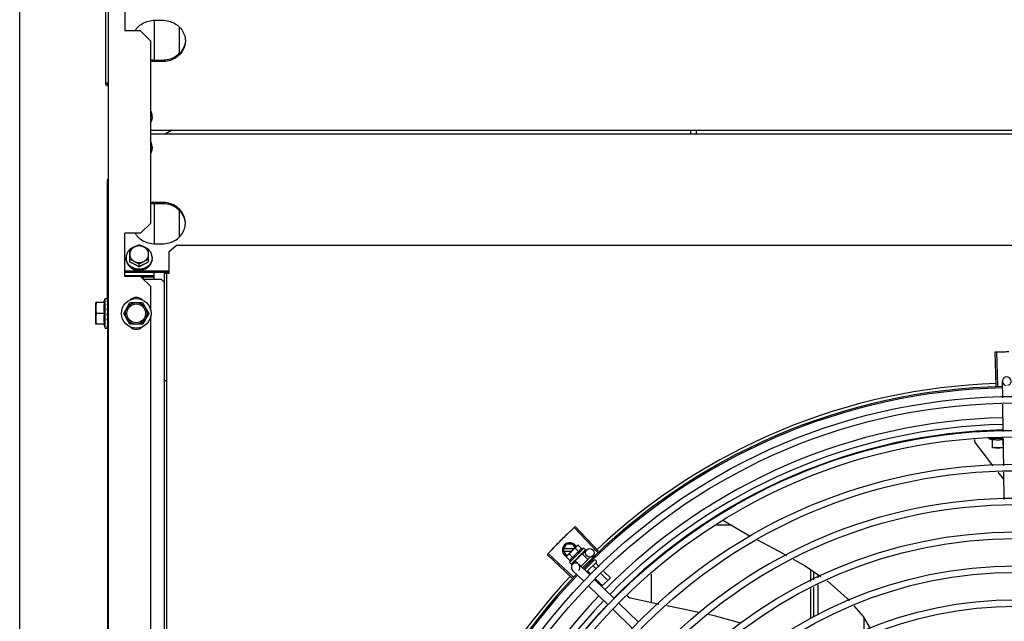
# Model space of a CAD drawing. Units: millimetres. Extents: x 292 to 1309, y -462 to 91.
# Drawn here: x 768 to 769, y -352 to -351 of the extents above; entities that cross this region are included whole.
import ezdxf

# ---------------------------------------------------------------- set-up
doc = ezdxf.new("R2010")
doc.units = ezdxf.units.MM
doc.layers.add('BASE ELETRICA', color=253, linetype='Continuous')

msp = doc.modelspace()

# ---------------------------------------------------------------- linework, layer by layer
at = {"layer": 'BASE ELETRICA'}
for p, q in [((767.97383, -354.86907), (767.97351, -349.88056)), ((768.03463, -350.69119), (768.0347, -351.69119)), ((768.03316, -351.15775), (768.03316, -351.07594)), ((768.04616, -351.09119), (768.04616, -351.12119)), ((768.06666, -351.11384), (768.06666, -351.14159)), ((768.06716, -351.11384), (768.07216, -351.11384)), ((768.08416, -351.13672), (768.08416, -351.11871)), ((768.05716, -351.12119), (768.04616, -351.12119)), ((768.06416, -351.12819), (768.05716, -351.12119)), ((768.06417, -351.25419), (768.06416, -351.12819)), ((768.07216, -351.14159), (768.06716, -351.14159)), ((768.07216, -351.14248), (768.06716, -351.14248)), ((768.03466, -351.1573), (768.03316, -351.1573)), ((768.03416, -351.15775), (768.03416, -351.1573)), ((768.06517, -351.18078), (768.06517, -351.18005)), ((768.06417, -351.18987), (770.24017, -351.18973)), ((768.06417, -351.19251), (770.24017, -351.19237)), ((768.07889, -351.18987), (768.07432, -351.19251)), ((768.43792, -351.19248), (768.43792, -351.18984)), ((768.44192, -351.19248), (768.44192, -351.18984)), ((768.06517, -351.20168), (768.06517, -351.20242)), ((768.03417, -351.30644), (768.03417, -351.22464)), ((768.03467, -351.22509), (768.03417, -351.22509)), ((768.06667, -351.24079), (768.06667, -351.26853)), ((768.07217, -351.23989), (768.06717, -351.23989)), ((768.07217, -351.24078), (768.06717, -351.24079)), ((768.08417, -351.26366), (768.08417, -351.24565)), ((768.06417, -351.25419), (768.05717, -351.26119)), ((768.05717, -351.26119), (768.04617, -351.26119)), ((768.04617, -351.29119), (768.04617, -351.26119)), ((768.06717, -351.26853), (768.07217, -351.26853)), ((768.04967, -351.28121), (768.04967, -351.27256)), ((768.06267, -351.28121), (768.06267, -351.27256)), ((768.07677, -351.27418), (768.08177, -351.2697)), ((768.07677, -351.27418), (768.07677, -351.28919)), ((770.22267, -351.26957), (768.08177, -351.2697)), ((768.04717, -351.27811), (768.04717, -351.27884)), ((768.05617, -351.28457), (768.05617, -351.28263)), ((768.06517, -351.27811), (768.06517, -351.27884)), ((768.04617, -351.28733), (768.07677, -351.28732)), ((768.04617, -351.28822), (768.07677, -351.28822)), ((768.06667, -351.29333), (768.06667, -351.28822)), ((768.07379, -352.28719), (768.07372, -351.28919)), ((768.07677, -351.28919), (768.07372, -351.28919)), ((768.07534, -352.28719), (768.07527, -351.28919)), ((768.04617, -351.29054), (768.06667, -351.29054)), ((768.05717, -351.29119), (768.04617, -351.29119)), ((768.06417, -351.29819), (768.05717, -351.29119)), ((768.05742, -351.29144), (768.06667, -351.29144)), ((768.07167, -351.29333), (768.05932, -351.29333)), ((768.07167, -351.29333), (768.07372, -351.29538)), ((768.06417, -351.31455), (768.06417, -351.29819)), ((768.03209, -351.30919), (768.02617, -351.30919)), ((768.02618, -351.32419), (768.02617, -351.30919)), ((768.03173, -351.30919), (768.03267, -351.30644)), ((768.03267, -351.30644), (768.03458, -351.30644)), ((768.03268, -351.32694), (768.03267, -351.30644)), ((768.03461, -351.3071), (768.03461, -351.30644)), ((768.03461, -351.30711), (768.03461, -351.307)), ((768.03461, -351.30893), (768.03461, -351.30872)), ((768.04551, -351.31669), (768.04984, -351.30919)), ((768.04984, -351.30919), (768.0585, -351.30919)), ((768.0585, -351.30919), (768.06283, -351.31669)), ((768.03209, -351.31669), (768.0265, -351.31669)), ((768.03431, -351.31669), (768.03435, -351.31645)), ((768.03458, -351.31576), (768.03455, -351.31588)), ((768.03461, -351.31168), (768.03461, -351.31141)), ((768.03461, -351.31169), (768.03467, -351.31169)), ((768.03461, -351.3124), (768.03461, -351.31181)), ((768.04984, -351.32419), (768.04551, -351.31669)), ((768.06283, -351.31669), (768.05851, -351.32419)), ((768.03461, -351.32169), (768.03467, -351.32169)), ((768.03462, -351.32442), (768.03461, -351.32339)), ((768.0642, -351.66455), (768.06417, -351.31883)), ((768.03209, -351.32419), (768.02618, -351.32419)), ((768.03173, -351.32419), (768.03268, -351.32694)), ((768.03268, -351.32694), (768.03444, -351.32694)), ((768.03418, -351.32693), (768.03423, -352.24944)), ((768.03462, -351.32694), (768.03461, -351.32641)), ((768.05851, -351.32419), (768.04984, -351.32419)), ((768.64929, -351.36692), (768.64853, -351.34338)), ((768.65039, -351.36688), (768.64969, -351.34334)), ((768.07528, -351.3633), (768.07373, -351.3633)), ((768.65371, -351.37512), (768.65354, -351.36364)), ((768.65407, -351.39852), (768.65378, -351.37961)), ((768.65408, -351.4032), (768.64383, -351.40321)), ((768.64658, -351.40971), (768.64658, -351.40379)), ((768.65408, -351.40379), (768.65408, -351.40938)), ((768.65442, -351.42212), (768.65413, -351.40301)), ((768.65424, -351.4097), (768.64658, -351.40971)), ((768.65456, -351.43147), (768.65066, -351.42667)), ((768.65478, -351.44551), (768.65449, -351.42661)), ((768.46046, -351.45994), (768.47904, -351.47079)), ((768.37332, -351.48199), (768.35713, -351.46489)), ((768.37412, -351.48124), (768.35798, -351.46409)), ((768.46607, -351.46322), (768.45597, -351.46322)), ((768.34953, -351.48048), (768.35184, -351.47648)), ((768.35712, -351.47958), (768.35005, -351.47958)), ((768.35622, -351.47648), (768.35184, -351.47648)), ((768.35212, -351.48457), (768.35872, -351.47797)), ((768.36379, -351.47927), (768.35389, -351.48917)), ((768.35769, -351.47901), (768.35622, -351.47648)), ((768.3604, -351.4817), (768.35786, -351.47915)), ((768.35884, -351.47785), (768.3592, -351.4775)), ((768.3599, -351.47711), (768.3592, -351.4775)), ((768.36245, -351.47966), (768.3599, -351.47711)), ((768.36286, -351.48338), (768.36581, -351.48034)), ((768.36379, -351.47927), (768.36496, -351.48044)), ((768.35563, -351.49975), (768.33846, -351.48364)), ((768.35638, -351.49895), (768.33925, -351.48279)), ((768.34953, -351.48048), (768.35184, -351.48448)), ((768.35005, -351.48138), (768.35532, -351.48138)), ((768.35173, -351.48527), (768.35212, -351.48457)), ((768.35428, -351.48782), (768.35173, -351.48527)), ((768.35184, -351.48448), (768.35221, -351.48448)), ((768.35632, -351.48578), (768.35377, -351.48323)), ((768.36268, -351.48321), (768.35782, -351.48806)), ((768.36021, -351.48497), (768.36023, -351.48524)), ((768.3617, -351.48399), (768.36177, -351.48394)), ((768.36835, -351.48532), (768.36184, -351.49182)), ((768.36188, -351.48375), (768.36226, -351.4834)), ((768.36238, -351.48351), (768.36226, -351.4834)), ((768.36268, -351.48321), (768.36657, -351.4871)), ((768.36322, -351.48248), (768.36328, -351.48243)), ((768.3633, -351.48241), (768.36341, -351.4823)), ((768.36346, -351.48224), (768.36341, -351.4823)), ((768.36436, -351.48133), (768.36441, -351.4813)), ((768.36442, -351.48129), (768.36449, -351.48122)), ((768.36443, -351.48127), (768.36501, -351.4807)), ((768.365, -351.48069), (768.36503, -351.48069)), ((768.36503, -351.48069), (768.36505, -351.48066)), ((768.36506, -351.48064), (768.36505, -351.48066)), ((768.3695, -351.48515), (768.37007, -351.48572)), ((768.35389, -351.48917), (768.35506, -351.49034)), ((768.35525, -351.49043), (768.35527, -351.49043)), ((768.35527, -351.49043), (768.35579, -351.4899)), ((768.3553, -351.4904), (768.35579, -351.4899)), ((768.35606, -351.49039), (768.35815, -351.48824)), ((768.35685, -351.48883), (768.35692, -351.48878)), ((768.35692, -351.48878), (768.35743, -351.48826)), ((768.35705, -351.48866), (768.35755, -351.48814)), ((768.35743, -351.48826), (768.35792, -351.48774)), ((768.35755, -351.48814), (768.35802, -351.48764)), ((768.35782, -351.48806), (768.35963, -351.48987)), ((768.35792, -351.48774), (768.35818, -351.48746)), ((768.35813, -351.48775), (768.35801, -351.48764)), ((768.35831, -351.48738), (768.3584, -351.48731)), ((768.36795, -351.49774), (768.3603, -351.49033)), ((768.37113, -351.48749), (768.36436, -351.49426)), ((768.36467, -351.49318), (768.36505, -351.49356)), ((768.37254, -351.48891), (768.36579, -351.49565)), ((768.36838, -351.48956), (768.36872, -351.4899)), ((768.36988, -351.4874), (768.37055, -351.48807)), ((768.37027, -351.49146), (768.37262, -351.49381)), ((768.37184, -351.48749), (768.37254, -351.4882)), ((768.3721, -351.48963), (768.37455, -351.49208)), ((768.52068, -351.49401), (768.52068, -351.5022)), ((768.36377, -351.50205), (768.35613, -351.49463)), ((768.36661, -351.49512), (768.36877, -351.49728)), ((768.38478, -351.51407), (768.37118, -351.50088)), ((768.37194, -351.50046), (768.37671, -351.50523)), ((768.3758, -351.49699), (768.38038, -351.50157)), ((768.38221, -351.49974), (768.3762, -351.50575)), ((768.37773, -351.49526), (768.38221, -351.49974)), ((768.41069, -351.51703), (768.41068, -351.4971)), ((768.52293, -351.50113), (768.52293, -351.49554)), ((768.52593, -351.4997), (768.52593, -351.49758)), ((768.3806, -351.51838), (768.367, -351.50518)), ((768.52068, -351.50717), (768.52069, -351.52781)), ((768.52294, -351.52679), (768.52293, -351.5061)), ((768.52594, -351.52542), (768.52593, -351.50467)), ((768.40161, -351.5304), (768.38801, -351.5172)), ((768.39743, -351.53471), (768.38383, -351.52151)), ((768.55793, -351.53657), (768.55793, -351.52778))]:
    msp.add_line(p, q, dxfattribs=at)
for points in [[(768.03459, -351.31158), (768.0346, -351.31098), (768.03461, -351.30999), (768.03461, -351.30902)], [(768.0346, -351.3089), (768.03461, -351.30839), (768.03461, -351.30716)], [(768.03458, -351.31358), (768.0346, -351.31304), (768.03461, -351.3124)], [(768.03458, -351.31576), (768.0346, -351.31556), (768.03461, -351.31533), (768.03461, -351.31519)], [(768.03461, -351.31863), (768.03461, -351.31839), (768.0346, -351.31814), (768.03458, -351.31793)], [(768.03462, -351.32197), (768.03461, -351.32128), (768.0346, -351.32062), (768.03458, -351.32006)], [(768.03461, -351.32339), (768.0346, -351.3224), (768.03459, -351.32211)], [(768.03462, -351.32465), (768.03461, -351.32361), (768.0346, -351.32261), (768.03459, -351.32212)], [(768.03462, -351.32638), (768.03461, -351.32511), (768.0346, -351.32472)], [(768.03462, -351.32626), (768.03461, -351.32499), (768.03461, -351.32472)], [(768.63487, -351.40641), (768.63478, -351.40627), (768.63463, -351.40601), (768.63451, -351.40574), (768.63442, -351.40546), (768.63435, -351.40518), (768.63432, -351.4049), (768.63431, -351.40462), (768.63432, -351.40434), (768.63436, -351.40408), (768.63438, -351.40399)], [(768.64706, -351.42223), (768.64541, -351.4202), (768.63487, -351.40641)], [(768.48353, -351.4732), (768.49888, -351.48134), (768.50401, -351.48422)], [(768.3584, -351.48731), (768.35868, -351.48701), (768.35894, -351.48672), (768.35916, -351.48646)], [(768.36098, -351.48464), (768.36122, -351.48444), (768.36149, -351.4842), (768.36171, -351.484)], [(768.36226, -351.4834), (768.36276, -351.48293), (768.36322, -351.48249)], [(768.36334, -351.48233), (768.36371, -351.48198), (768.36437, -351.48134)], [(768.50881, -351.48691), (768.51692, -351.49145), (768.52777, -351.49883)], [(768.35583, -351.48987), (768.35652, -351.48916), (768.35682, -351.48885)], [(768.35592, -351.48978), (768.3566, -351.48909), (768.35683, -351.48885)], [(768.53208, -351.50175), (768.53287, -351.50229), (768.54614, -351.51405), (768.54753, -351.51561)], [(768.39606, -351.51376), (768.39591, -351.51372), (768.39562, -351.51362), (768.39536, -351.51349), (768.39511, -351.51333), (768.39488, -351.51316), (768.39467, -351.51297), (768.39448, -351.51276), (768.39432, -351.51254), (768.39418, -351.51231), (768.39406, -351.51207), (768.39405, -351.51205)], [(768.41572, -351.51808), (768.413, -351.51755), (768.39606, -351.51376)], [(768.44435, -351.52387), (768.43377, -351.52157), (768.42126, -351.51915)], [(768.55064, -351.51913), (768.55723, -351.52658), (768.56199, -351.53473)], [(768.47249, -351.5313), (768.47164, -351.53098), (768.45342, -351.52585), (768.44976, -351.52505)]]:
    msp.add_lwpolyline(points, dxfattribs=at)
for centre, radius in [((768.05417, -351.31669), 0.01025), ((768.05417, -351.31669), 0.0075), ((768.05417, -351.31669), 0.0065), ((768.66295, -351.78815), 0.41395), ((768.66295, -351.78815), 0.40945), ((768.66295, -351.78815), 0.3905), ((768.66295, -351.78815), 0.386), ((768.66295, -351.78815), 0.36705), ((768.66295, -351.78815), 0.36255), ((768.66295, -351.78815), 0.3436), ((768.66295, -351.78815), 0.3391), ((768.66295, -351.78815), 0.32015), ((768.66295, -351.78815), 0.31565), ((768.36796, -351.48243), 0.003), ((768.66295, -351.78815), 0.2967), ((768.66295, -351.78815), 0.2922), ((768.66295, -351.78815), 0.27325), ((768.66295, -351.78815), 0.26875)]:
    msp.add_circle(centre, radius, dxfattribs=at)
for centre, radius, start, end in [((768.05417, -351.31169), 0.006, 47.24059, 132.76674), ((768.05417, -351.32169), 0.006, 227.24059, 312.76674), ((768.65654, -351.3636), 0.003, 285.86544, 255.86544), ((768.66295, -351.78815), 0.42095, 91.27448, 135.45399), ((768.66295, -351.78815), 0.42, 91.27538, 135.46738), ((768.66295, -351.78815), 0.42306, 91.86465, 133.25448), ((768.66295, -351.78815), 0.39931, 91.29648, 135.43514), ((768.66295, -351.78815), 0.39469, 91.30375, 135.428), ((768.66295, -351.78815), 0.39085, 91.30803, 135.42371), ((768.65408, -351.37794), 0.02727, 247.92179, 254.03738), ((768.35403, -351.48048), 0.005, 26.92244, 244.556), ((768.36934, -351.49474), 0.01936, 126.39311, 143.53932), ((768.36679, -351.49218), 0.01325, 103.07542, 109.13408), ((768.36679, -351.49218), 0.01227, 121.35917, 148.57326), ((768.36679, -351.49218), 0.01325, 160.79836, 166.85701), ((768.35821, -351.49248), 0.003, 315.86544, 225.86544), ((768.37148, -351.48784), 0.0005, 44.96622, 134.96622), ((768.37219, -351.48855), 0.0005, 314.96622, 44.96622), ((768.66295, -351.78815), 0.42306, 136.82738, 178.2031), ((768.66295, -351.78815), 0.42095, 136.26012, 180.47052), ((768.66295, -351.78815), 0.42, 136.26466, 180.46504), ((768.66295, -351.78815), 0.39931, 136.29668, 180.43541), ((768.66295, -351.78815), 0.39469, 136.29983, 180.4311), ((768.66295, -351.78815), 0.39085, 136.30412, 180.42682)]:
    msp.add_arc(centre, radius, start, end, dxfattribs=at)
for points, start_tangent, end_tangent in [([(768.05323, -351.12112), (768.05458, -351.11932)], (0.534102, 0.84542), (0.659219, 0.751951)), ([(768.05458, -351.11932), (768.05507, -351.11878), (768.05851, -351.11612), (768.06265, -351.11442), (768.06716, -351.11384)], (0.659219, 0.751951), (1, 0.000064)), ([(768.07216, -351.11384), (768.07667, -351.11442), (768.08044, -351.11591)], (1, 0.000064), (0.87937, -0.47614)), ([(768.08044, -351.11591), (768.08081, -351.11611), (768.08425, -351.11878), (768.08672, -351.12221), (768.088, -351.12612)], (0.87937, -0.47614), (0.158615, -0.987341)), ([(768.088, -351.12612), (768.08815, -351.12771)], (0.158615, -0.987341), (0.034705, -0.999398)), ([(768.088, -351.1293), (768.08672, -351.13322), (768.08426, -351.13664), (768.08081, -351.13931), (768.07667, -351.14101), (768.07216, -351.14159)], (-0.158488, -0.987361), (-1, -0.000064)), ([(768.088, -351.1302), (768.08672, -351.13411), (768.08426, -351.13754), (768.08081, -351.14021), (768.07667, -351.1419), (768.07216, -351.14248)], (-0.158488, -0.987361), (-1, -0.000064)), ([(768.08816, -351.12816), (768.088, -351.1302)], (0.000064, -1), (-0.158488, -0.987361)), ([(768.08815, -351.12771), (768.08816, -351.12816)], (0.034705, -0.999398), (0.000064, -1)), ([(768.06716, -351.14159), (768.06414, -351.14133)], (-1, -0.000064), (-0.985535, 0.169475)), ([(768.06716, -351.14248), (768.06414, -351.14222)], (-1, -0.000064), (-0.985535, 0.169475)), ([(768.03318, -351.15797), (768.03316, -351.15775)], (-0.136604, 0.990626), (-0.000064, 1)), ([(768.0344, -351.1594), (768.03375, -351.15902), (768.03332, -351.15843), (768.03318, -351.15797)], (-0.937749, 0.347313), (-0.136604, 0.990626)), ([(768.03466, -351.15852), (768.03446, -351.15838), (768.03424, -351.15809), (768.03416, -351.15775)], (-0.884603, 0.466345), (-0.000064, 1)), ([(768.03466, -351.15948), (768.0344, -351.1594)], (-0.973638, 0.228099), (-0.937749, 0.347313)), ([(768.06498, -351.17849), (768.06476, -351.17767), (768.06445, -351.17687), (768.06417, -351.17632)], (-0.212184, 0.97723), (-0.474456, 0.880279)), ([(768.06513, -351.18005), (768.06506, -351.17952), (768.06473, -351.17829), (768.06418, -351.17712), (768.06417, -351.1771)], (-0.101338, 0.994852), (-0.498572, 0.866848)), ([(768.06498, -351.17849), (768.06501, -351.17854), (768.06503, -351.17858)], (0.508794, -0.860888), (0.450333, -0.89286)), ([(768.06506, -351.17874), (768.06504, -351.17866), (768.06503, -351.17858)], (-0.170945, 0.985281), (-0.193374, 0.981125)), ([(768.06517, -351.18005), (768.06515, -351.17961), (768.06512, -351.17918), (768.06506, -351.17874)], (-0.000064, 1), (-0.161881, 0.98681)), ([(768.06517, -351.18078), (768.06513, -351.18005)], (-0.000064, 1), (-0.101338, 0.994852)), ([(768.06517, -351.18078), (768.06506, -351.18204), (768.06473, -351.18327), (768.06419, -351.18444), (768.06417, -351.18447)], (0.000064, -1), (-0.498461, -0.866912)), ([(768.06517, -351.20168), (768.06506, -351.20042), (768.06473, -351.19919), (768.06419, -351.19802), (768.06417, -351.198)], (-0.000064, 1), (-0.498572, 0.866848)), ([(768.06513, -351.20241), (768.06506, -351.20294), (768.06473, -351.20417), (768.06419, -351.20534), (768.06417, -351.20537)], (-0.101211, -0.994865), (-0.498461, -0.866912)), ([(768.06417, -351.20604), (768.06447, -351.2055), (768.06478, -351.20479), (768.065, -351.20405)], (0.521357, 0.853339), (0.228159, 0.973624)), ([(768.06503, -351.20388), (768.06501, -351.20396), (768.065, -351.20405)], (-0.193249, -0.98115), (-0.215539, -0.976495)), ([(768.06507, -351.20353), (768.06505, -351.20371), (768.06503, -351.20388)], (-0.102276, -0.994756), (-0.12146, -0.992596)), ([(768.06507, -351.20353), (768.06512, -351.20316), (768.06516, -351.20279), (768.06517, -351.20242)], (0.172194, 0.985063), (-0.000064, 1)), ([(768.06517, -351.20168), (768.06513, -351.20241)], (0.000064, -1), (-0.101211, -0.994865)), ([(768.03418, -351.22442), (768.03417, -351.22464)], (-0.136477, -0.990643), (0.000064, -1)), ([(768.03465, -351.22347), (768.03432, -351.22396), (768.03418, -351.22442)], (-0.692502, -0.721416), (-0.136477, -0.990643)), ([(768.06717, -351.23989), (768.06415, -351.24015)], (-1, -0.000064), (-0.985513, -0.169601)), ([(768.06717, -351.24079), (768.06415, -351.24104)], (-1, -0.000064), (-0.985513, -0.169601)), ([(768.08801, -351.25217), (768.08672, -351.24826), (768.08426, -351.24483), (768.08082, -351.24216), (768.07668, -351.24047), (768.07217, -351.23989)], (-0.158615, 0.987341), (-1, -0.000064)), ([(768.08801, -351.25306), (768.08672, -351.24915), (768.08426, -351.24573), (768.08082, -351.24306), (768.07668, -351.24136), (768.07217, -351.24078)], (-0.158615, 0.987341), (-1, -0.000064)), ([(768.08817, -351.25421), (768.08801, -351.25217)], (-0.000064, 1), (-0.158615, 0.987341)), ([(768.08801, -351.25625), (768.08816, -351.25466)], (0.158488, 0.987361), (0.034577, 0.999402)), ([(768.08816, -351.25466), (768.08817, -351.25421)], (0.034577, 0.999402), (-0.000064, 1)), ([(768.05324, -351.26126), (768.05459, -351.26305)], (0.53421, -0.845352), (0.659315, -0.751867)), ([(768.08045, -351.26646), (768.08082, -351.26626), (768.08426, -351.26359), (768.08673, -351.26016), (768.08801, -351.25625)], (0.879309, 0.476252), (0.158488, 0.987361)), ([(768.05361, -351.2704), (768.05421, -351.2701), (768.05486, -351.26979), (768.05551, -351.26949), (768.05617, -351.2692)], (0.894238, 0.447592), (0.915621, 0.402043)), ([(768.05459, -351.26305), (768.05508, -351.26359), (768.05852, -351.26626), (768.06266, -351.26795), (768.06717, -351.26853)], (0.659315, -0.751867), (1, 0.000064)), ([(768.05617, -351.2692), (768.05683, -351.26949), (768.05748, -351.26979), (768.05813, -351.2701), (768.05873, -351.2704)], (0.915672, -0.401926), (0.894295, -0.447477)), ([(768.07217, -351.26853), (768.07668, -351.26795), (768.08045, -351.26646)], (1, 0.000064), (0.879309, 0.476252)), ([(768.04966, -351.27255), (768.04889, -351.27338), (768.04815, -351.27445), (768.04761, -351.27562), (768.04728, -351.27685), (768.04717, -351.27811)], (-0.729605, -0.683869), (0.000064, -1)), ([(768.05287, -351.27062), (768.05209, -351.27093), (768.05088, -351.27159), (768.04981, -351.27241), (768.04966, -351.27255)], (-0.943043, -0.33267), (-0.729605, -0.683869)), ([(768.05292, -351.27075), (768.05221, -351.27117), (768.05158, -351.27168), (768.05102, -351.27225), (768.05054, -351.27288), (768.05017, -351.27356), (768.04989, -351.27428), (768.04973, -351.27503), (768.04967, -351.27579)], (-0.888388, -0.459094), (0.000064, -1)), ([(768.04967, -351.27256), (768.05033, -351.27217), (768.05098, -351.2718), (768.05163, -351.27144), (768.05228, -351.27109), (768.05292, -351.27075)], (0.85959, 0.510984), (0.888388, 0.459094)), ([(768.04967, -351.27579), (768.04973, -351.27655), (768.04989, -351.2773), (768.05017, -351.27802), (768.05054, -351.2787), (768.05102, -351.27933), (768.05158, -351.2799), (768.05222, -351.2804), (768.05292, -351.28083)], (0.000064, -1), (0.888447, -0.45898)), ([(768.05361, -351.27039), (768.05339, -351.27045), (768.05287, -351.27062)], (-0.966321, -0.257341), (-0.943043, -0.33267)), ([(768.05942, -351.27075), (768.05866, -351.27041), (768.05785, -351.27017), (768.05702, -351.27002), (768.05617, -351.26997), (768.05532, -351.27002), (768.05449, -351.27017), (768.05368, -351.27042), (768.05292, -351.27075)], (-0.888447, 0.45898), (-0.888388, -0.459094)), ([(768.05292, -351.27075), (768.05357, -351.27042), (768.05361, -351.2704)], (0.888388, 0.459094), (0.894238, 0.447592)), ([(768.05873, -351.2704), (768.05878, -351.27042), (768.05942, -351.27075)], (0.894295, -0.447477), (0.888447, -0.45898)), ([(768.05947, -351.27062), (768.05895, -351.27045), (768.05874, -351.27039)], (-0.943086, 0.332549), (-0.966353, 0.257218)), ([(768.06267, -351.27579), (768.06262, -351.27503), (768.06245, -351.27428), (768.06218, -351.27356), (768.0618, -351.27288), (768.06133, -351.27225), (768.06077, -351.27168), (768.06013, -351.27117), (768.05942, -351.27075)], (-0.000064, 1), (-0.888447, 0.45898)), ([(768.05942, -351.27075), (768.06007, -351.27109), (768.06071, -351.27144), (768.06136, -351.2718), (768.06201, -351.27217), (768.06267, -351.27256)], (0.888447, -0.45898), (0.859656, -0.510874)), ([(768.05942, -351.28083), (768.06013, -351.2804), (768.06077, -351.2799), (768.06133, -351.27933), (768.0618, -351.2787), (768.06218, -351.27801), (768.06245, -351.27729), (768.06262, -351.27655), (768.06267, -351.27579)], (0.888388, 0.459094), (-0.000064, 1)), ([(768.06268, -351.27255), (768.06254, -351.27241), (768.06146, -351.27159), (768.06026, -351.27093), (768.05947, -351.27062)], (-0.729692, 0.683776), (-0.943086, 0.332549)), ([(768.06517, -351.27811), (768.06506, -351.27685), (768.06473, -351.27562), (768.06419, -351.27445), (768.06345, -351.27337), (768.06268, -351.27255)], (-0.000064, 1), (-0.729692, 0.683776)), ([(768.04721, -351.27884), (768.04717, -351.27811)], (-0.101338, 0.994852), (-0.000064, 1)), ([(768.04717, -351.27884), (768.04718, -351.27928), (768.04722, -351.27972), (768.04728, -351.28015)], (0.000064, -1), (0.161881, -0.98681)), ([(768.05613, -351.28616), (768.05476, -351.28606), (768.05339, -351.28577), (768.05209, -351.28529), (768.05088, -351.28463), (768.04981, -351.28381), (768.04889, -351.28284), (768.04815, -351.28177), (768.04761, -351.2806), (768.04728, -351.27937), (768.04721, -351.27884)], (-0.999991, 0.004285), (-0.101338, 0.994852)), ([(768.04731, -351.28031), (768.04729, -351.28023), (768.04728, -351.28015)], (-0.193374, 0.981125), (-0.170945, 0.985281)), ([(768.04736, -351.2804), (768.04733, -351.28035), (768.04731, -351.28031)], (-0.508794, 0.860888), (-0.450333, 0.89286)), ([(768.04736, -351.2804), (768.04758, -351.28122), (768.04789, -351.28202), (768.04829, -351.2828)], (0.212184, -0.97723), (0.50004, -0.866002)), ([(768.04838, -351.28294), (768.04833, -351.28287), (768.04829, -351.2828)], (-0.542163, 0.840273), (-0.523833, 0.851821)), ([(768.05292, -351.28083), (768.05228, -351.2805), (768.05163, -351.28018), (768.05098, -351.27987), (768.05033, -351.27957), (768.04967, -351.27927)], (-0.888447, 0.45898), (-0.915672, 0.401926)), ([(768.05617, -351.28457), (768.05561, -351.28423), (768.05507, -351.28391), (768.05455, -351.28361), (768.05404, -351.28333), (768.05353, -351.28306), (768.05302, -351.28279), (768.05252, -351.28253), (768.05201, -351.28228), (768.05151, -351.28203), (768.05097, -351.28178), (768.05037, -351.28151), (768.04967, -351.28121)], (-0.854068, 0.520161), (-0.920603, 0.390501)), ([(768.05292, -351.28083), (768.05368, -351.28116), (768.05449, -351.28141), (768.05532, -351.28156), (768.05617, -351.28161), (768.05702, -351.28156), (768.05785, -351.28141), (768.05866, -351.28116), (768.05942, -351.28083)], (0.888447, -0.45898), (0.888388, 0.459094)), ([(768.05617, -351.28263), (768.05552, -351.28225), (768.05486, -351.28187), (768.05421, -351.28151), (768.05357, -351.28117), (768.05292, -351.28083)], (-0.859656, 0.510874), (-0.888447, 0.45898)), ([(768.05942, -351.28083), (768.05878, -351.28117), (768.05813, -351.28151), (768.05748, -351.28187), (768.05683, -351.28225), (768.05617, -351.28263)], (-0.888388, -0.459094), (-0.85959, -0.510984)), ([(768.06267, -351.28121), (768.06202, -351.28149), (768.06145, -351.28175), (768.06094, -351.28198), (768.06047, -351.28221), (768.06, -351.28244), (768.05953, -351.28268), (768.05906, -351.28292), (768.05859, -351.28317), (768.05812, -351.28343), (768.05765, -351.28369), (768.05718, -351.28397), (768.05668, -351.28426), (768.05617, -351.28457)], (-0.920553, -0.390619), (-0.854002, -0.52027)), ([(768.06514, -351.27884), (768.06506, -351.27937), (768.06473, -351.2806), (768.06419, -351.28177), (768.06345, -351.28284), (768.06254, -351.2838), (768.06146, -351.28463), (768.06026, -351.28529), (768.05895, -351.28577), (768.05758, -351.28606), (768.05622, -351.28616)], (-0.101211, -0.994865), (-0.99999, -0.004413)), ([(768.06267, -351.27927), (768.06202, -351.27957), (768.06136, -351.27987), (768.06071, -351.28018), (768.06007, -351.2805), (768.05942, -351.28083)], (-0.915621, -0.402043), (-0.888388, -0.459094)), ([(768.06409, -351.28261), (768.06403, -351.28278), (768.06397, -351.28294)], (-0.338162, -0.941088), (-0.356046, -0.934468)), ([(768.06409, -351.28261), (768.06448, -351.28193), (768.06478, -351.28121), (768.065, -351.28047)], (0.54158, 0.840649), (0.228159, 0.973624)), ([(768.06504, -351.28031), (768.06502, -351.28039), (768.065, -351.28047)], (-0.193249, -0.98115), (-0.215539, -0.976495)), ([(768.06508, -351.27996), (768.06506, -351.28013), (768.06504, -351.28031)], (-0.102276, -0.994756), (-0.12146, -0.992596)), ([(768.06508, -351.27996), (768.06513, -351.27959), (768.06516, -351.27922), (768.06517, -351.27884)], (0.172194, 0.985063), (-0.000064, 1)), ([(768.06517, -351.27811), (768.06514, -351.27884)], (0.000064, -1), (-0.101211, -0.994865)), ([(768.04851, -351.283), (768.04844, -351.28297), (768.04838, -351.28294)], (-0.918489, 0.395446), (-0.902928, 0.429792)), ([(768.04851, -351.283), (768.04875, -351.28335), (768.04901, -351.2837), (768.04929, -351.28404), (768.0496, -351.28437), (768.04991, -351.28468), (768.05025, -351.28498)], (0.542596, -0.839994), (0.761765, -0.647853)), ([(768.05039, -351.28508), (768.05032, -351.28503), (768.05025, -351.28498)], (-0.799678, 0.600429), (-0.787458, 0.616368)), ([(768.05058, -351.28509), (768.05048, -351.28509), (768.05039, -351.28508)], (-0.9997, 0.0245), (-0.998759, 0.049813)), ([(768.05058, -351.28509), (768.05131, -351.2856), (768.0521, -351.28605), (768.05292, -351.28642)], (0.791702, -0.610908), (0.928053, -0.372447)), ([(768.05309, -351.28648), (768.05301, -351.28645), (768.05292, -351.28642)], (-0.95085, 0.309652), (-0.944842, 0.327526)), ([(768.05333, -351.28642), (768.05321, -351.28645), (768.05309, -351.28648)], (-0.965939, -0.25877), (-0.971095, -0.238694)), ([(768.05333, -351.28642), (768.05396, -351.28662), (768.05463, -351.28678), (768.05532, -351.2869), (768.05599, -351.28697)], (0.944112, -0.329626), (0.997606, -0.06916)), ([(768.05617, -351.28697), (768.05608, -351.28697), (768.05599, -351.28697)], (-1, -0.000064), (-0.999832, 0.018327)), ([(768.05622, -351.28616), (768.05617, -351.28616), (768.05613, -351.28616)], (-0.99999, -0.004413), (-0.999991, 0.004285)), ([(768.05642, -351.28683), (768.0563, -351.2869), (768.05617, -351.28697)], (-0.871807, -0.489849), (-0.880979, -0.473156)), ([(768.05642, -351.28683), (768.05709, -351.28682), (768.05778, -351.28677), (768.05845, -351.28667), (768.05908, -351.28654)], (0.999717, -0.023808), (0.969855, 0.243681)), ([(768.05925, -351.28648), (768.05916, -351.28651), (768.05908, -351.28654)], (-0.95081, -0.309774), (-0.956467, -0.29184)), ([(768.05948, -351.28627), (768.05937, -351.28638), (768.05925, -351.28648)], (-0.731724, -0.681601), (-0.744291, -0.667856)), ([(768.05948, -351.28627), (768.0603, -351.28598), (768.06108, -351.28562), (768.06181, -351.28519)], (0.95734, 0.288963), (0.836614, 0.547793)), ([(768.06196, -351.28508), (768.06189, -351.28514), (768.06181, -351.28519)], (-0.799601, -0.600532), (-0.811449, -0.584424)), ([(768.06215, -351.2848), (768.06205, -351.28494), (768.06196, -351.28508)], (-0.551617, -0.834098), (-0.567166, -0.823603)), ([(768.06215, -351.2848), (768.06248, -351.28455), (768.06279, -351.28428), (768.06309, -351.28399), (768.06337, -351.2837), (768.06363, -351.28339), (768.06387, -351.28308)], (0.807978, 0.589213), (0.586573, 0.809896)), ([(768.06397, -351.28294), (768.06392, -351.28301), (768.06387, -351.28308)], (-0.542055, -0.840343), (-0.560058, -0.828453)), ([(768.05806, -351.29207), (768.05825, -351.292), (768.0587, -351.29181), (768.05915, -351.29158), (768.05938, -351.29144)], (0.941682, 0.336505), (0.856501, 0.516145)), ([(768.05968, -351.29144), (768.05933, -351.29191), (768.05888, -351.29234), (768.05856, -351.29258)], (-0.524127, -0.85164), (-0.831866, -0.554977)), ([(768.0265, -351.30919), (768.02638, -351.30995), (768.02629, -351.3107), (768.02623, -351.31145), (768.02619, -351.31219), (768.02617, -351.31294)], (-0.171436, -0.985195), (0.000064, -1)), ([(768.03209, -351.30919), (768.03199, -351.30974), (768.0319, -351.3103), (768.03184, -351.31087), (768.03178, -351.31144), (768.03175, -351.312), (768.03173, -351.31255), (768.03173, -351.31308), (768.03174, -351.31359), (768.03176, -351.31411), (768.0318, -351.31463), (768.03185, -351.31515), (768.03192, -351.31566), (768.03199, -351.31618), (768.03209, -351.31669)], (-0.189815, -0.98182), (0.18994, -0.981796)), ([(768.03407, -351.30689), (768.03414, -351.30679), (768.03421, -351.3067), (768.03427, -351.30663), (768.03434, -351.30657), (768.0344, -351.30652), (768.03447, -351.30648), (768.03454, -351.30646), (768.0346, -351.30644)], (0.52594, 0.850522), (0.991148, 0.132758)), ([(768.03407, -351.30689), (768.03426, -351.30694), (768.03444, -351.30699)], (0.969999, -0.243109), (0.964276, -0.264901)), ([(768.03407, -351.30852), (768.03414, -351.3083), (768.03421, -351.3081), (768.03427, -351.30791), (768.03434, -351.30774), (768.0344, -351.30757), (768.03447, -351.30742), (768.03454, -351.30728), (768.0346, -351.30716)], (0.289037, 0.957318), (0.486195, 0.87385)), ([(768.03407, -351.30852), (768.03426, -351.30861), (768.03444, -351.30871)], (0.889634, -0.456673), (0.882489, -0.470333)), ([(768.03407, -351.31113), (768.03425, -351.31036), (768.03442, -351.30965), (768.0346, -351.30902)], (0.212088, 0.977251), (0.294565, 0.955631)), ([(768.03461, -351.3071), (768.03459, -351.30706), (768.03453, -351.30702), (768.03444, -351.30699)], (-0.253536, 0.967326), (-0.964276, 0.264901)), ([(768.0346, -351.30888), (768.03459, -351.30885), (768.03453, -351.30877), (768.03444, -351.30871)], (-0.333055, 0.942907), (-0.882489, 0.470333)), ([(768.03461, -351.30644), (768.03459, -351.30644), (768.03458, -351.30644)], (0.770059, 0.637972), (-0.999328, -0.036644)), ([(768.03461, -351.3089), (768.0346, -351.30888)], (-0.268743, 0.963212), (-0.333055, 0.942907)), ([(768.03461, -351.30711), (768.03461, -351.30711), (768.03461, -351.3071)], (-0.093399, 0.995629), (-0.253536, 0.967326)), ([(768.03461, -351.30712), (768.03461, -351.30711)], (0.020077, 0.999798), (-0.093399, 0.995629)), ([(768.03461, -351.30895), (768.03461, -351.30893), (768.03461, -351.3089)], (0.007864, 0.999969), (-0.268743, 0.963212)), ([(768.02617, -351.31294), (768.02619, -351.31368), (768.02623, -351.31443), (768.02629, -351.31518), (768.02638, -351.31593), (768.0265, -351.31669)], (0.000064, -1), (0.171562, -0.985173)), ([(768.0265, -351.31669), (768.02638, -351.31745), (768.02629, -351.3182), (768.02623, -351.31895), (768.02619, -351.31969), (768.02617, -351.32044)], (-0.171436, -0.985195), (0.000064, -1)), ([(768.03209, -351.31669), (768.03199, -351.3172), (768.03192, -351.31772), (768.03185, -351.31823), (768.0318, -351.31875), (768.03176, -351.31927), (768.03174, -351.31978), (768.03173, -351.3203), (768.03173, -351.32083), (768.03175, -351.32138), (768.03178, -351.32194), (768.03184, -351.32251), (768.0319, -351.32308), (768.03199, -351.32364), (768.03209, -351.32419)], (-0.189815, -0.98182), (0.18994, -0.981796)), ([(768.03407, -351.31113), (768.03419, -351.31121)], (0.813806, -0.581137), (0.8123, -0.58324)), ([(768.03407, -351.31441), (768.03414, -351.31405), (768.03421, -351.31371), (768.03427, -351.31337), (768.03434, -351.31304), (768.0344, -351.31272), (768.03447, -351.31241), (768.03454, -351.31211), (768.0346, -351.31181)], (0.183812, 0.982961), (0.226517, 0.974007)), ([(768.03407, -351.31441), (768.03425, -351.31455)], (0.769961, -0.638091), (0.769162, -0.639054)), ([(768.03418, -351.3174), (768.03423, -351.31711), (768.03431, -351.31669)], (0.18111, 0.983463), (0.184346, 0.982861)), ([(768.03419, -351.31121), (768.03426, -351.31126), (768.03444, -351.31139)], (0.8123, -0.58324), (0.808874, -0.587982)), ([(768.03425, -351.31455), (768.03439, -351.31415), (768.03455, -351.31372)], (0.327215, 0.94495), (0.370744, 0.928735)), ([(768.03425, -351.31455), (768.03426, -351.31456), (768.03444, -351.31471)], (0.769162, -0.639054), (0.768278, -0.640116)), ([(768.03435, -351.31645), (768.03441, -351.31617), (768.03451, -351.31567)], (0.186107, 0.982529), (0.194713, 0.98086)), ([(768.03435, -351.31645), (768.03439, -351.31635), (768.03455, -351.31588)], (0.317444, 0.948277), (0.336993, 0.941507)), ([(768.03459, -351.31158), (768.03453, -351.31148), (768.03444, -351.31139)], (-0.373469, 0.927643), (-0.808874, 0.587982)), ([(768.03461, -351.3151), (768.03461, -351.31505), (768.03459, -351.31493), (768.03453, -351.31481), (768.03444, -351.31471)], (0.027771, 0.999614), (-0.768278, 0.640116)), ([(768.03451, -351.31567), (768.0346, -351.31519)], (0.194713, 0.98086), (0.202459, 0.979291)), ([(768.03458, -351.31358), (768.03458, -351.31362), (768.03455, -351.31372)], (-0.030955, -0.999521), (-0.370765, -0.928727)), ([(768.0346, -351.31132), (768.03459, -351.31127)], (-0.233533, 0.972349), (-0.233304, 0.972404)), ([(768.03461, -351.31169), (768.03459, -351.31158), (768.03459, -351.31158)], (-0.084261, 0.996444), (-0.373469, 0.927643)), ([(768.03461, -351.31172), (768.03461, -351.31169), (768.03461, -351.31169)], (0.009922, 0.999951), (-0.084261, 0.996444)), ([(768.02617, -351.32044), (768.02619, -351.32118), (768.02623, -351.32193), (768.02629, -351.32268), (768.02638, -351.32343), (768.0265, -351.32419)], (0.000064, -1), (0.171562, -0.985173)), ([(768.03407, -351.31796), (768.03415, -351.31754), (768.03418, -351.3174)], (0.180718, 0.983535), (0.18111, 0.983463)), ([(768.03407, -351.31796), (768.03426, -351.31812), (768.03444, -351.31827)], (0.764422, -0.644717), (0.7661, -0.642722)), ([(768.03407, -351.32137), (768.03408, -351.32133)], (0.200729, 0.979647), (0.200392, 0.979716)), ([(768.03407, -351.32137), (768.03426, -351.3215), (768.03444, -351.32164)], (0.797563, -0.603235), (0.802485, -0.596673)), ([(768.03408, -351.32133), (768.03414, -351.32104), (768.03421, -351.32071), (768.03427, -351.32038), (768.03434, -351.32005), (768.0344, -351.31974)], (0.200392, 0.979716), (0.196755, 0.980453)), ([(768.03433, -351.32318), (768.03424, -351.32355), (768.03408, -351.3242)], (-0.236695, -0.971584), (-0.258965, -0.965887)), ([(768.03418, -351.3174), (768.03424, -351.31745), (768.03441, -351.31759)], (0.763578, -0.645715), (0.765239, -0.643747)), ([(768.03435, -351.32312), (768.03433, -351.32318)], (-0.236024, -0.971747), (-0.236695, -0.971584)), ([(768.03444, -351.32273), (768.03442, -351.32281), (768.03435, -351.32312)], (-0.233245, -0.972418), (-0.236024, -0.971747)), ([(768.0344, -351.31974), (768.0344, -351.31972), (768.03447, -351.3194), (768.03454, -351.31907), (768.0346, -351.31874)], (0.196755, 0.980453), (0.204344, 0.978899)), ([(768.03441, -351.31759), (768.03449, -351.31768), (768.03455, -351.31778), (768.03458, -351.3179), (768.03458, -351.31793)], (0.765239, -0.643747), (0.081591, -0.996666)), ([(768.03441, -351.31974), (768.03449, -351.31982), (768.03455, -351.31991), (768.03458, -351.32001), (768.03458, -351.32006)], (0.799959, -0.600054), (0.029941, -0.999552)), ([(768.03461, -351.31863), (768.03461, -351.31861), (768.03459, -351.31849), (768.03453, -351.31837), (768.03444, -351.31827)], (-0.026104, 0.999659), (-0.7661, 0.642722)), ([(768.03462, -351.32197), (768.03461, -351.32194), (768.03459, -351.32183), (768.03453, -351.32172), (768.03444, -351.32164)], (-0.00862, 0.999963), (-0.802485, 0.596673)), ([(768.03459, -351.32212), (768.03444, -351.32273)], (-0.23313, -0.972446), (-0.233245, -0.972418)), ([(768.0346, -351.32205), (768.03459, -351.32212)], (-0.233409, -0.972379), (-0.23313, -0.972446)), ([(768.03408, -351.3242), (768.03426, -351.32431), (768.03444, -351.32441)], (0.86576, -0.500459), (0.873092, -0.487555)), ([(768.03408, -351.32613), (768.03414, -351.32599), (768.03421, -351.32583), (768.03427, -351.32566), (768.03434, -351.32549), (768.03441, -351.32531), (768.03447, -351.32512), (768.03454, -351.32492), (768.0346, -351.32473)], (0.42507, 0.90516), (0.312848, 0.949803)), ([(768.03408, -351.32613), (768.03426, -351.32619), (768.03444, -351.32625)], (0.949619, -0.313407), (0.956246, -0.292562)), ([(768.03408, -351.32693), (768.03424, -351.32684), (768.03442, -351.32666), (768.03461, -351.32641)], (0.964798, 0.262992), (0.543199, 0.839604)), ([(768.03408, -351.32693), (768.03426, -351.32693), (768.03444, -351.32694)], (0.999111, -0.042151), (0.999863, -0.016554)), ([(768.03462, -351.32465), (768.03461, -351.32463), (768.03459, -351.32455), (768.03453, -351.32447), (768.03444, -351.32441)], (-0.0035, 0.999994), (-0.873092, 0.487555)), ([(768.03462, -351.32638), (768.03461, -351.32637), (768.03459, -351.32633), (768.03453, -351.32628), (768.03444, -351.32625)], (0.020281, 0.999794), (-0.956246, 0.292562)), ([(768.03458, -351.32694), (768.03453, -351.32694), (768.03444, -351.32694)], (-0.999333, 0.036515), (-0.999863, 0.016554)), ([(768.03461, -351.32694), (768.03459, -351.32694), (768.03458, -351.32694)], (0.770142, -0.637873), (-0.999333, 0.036515)), ([(768.0346, -351.32473), (768.03461, -351.32472)], (0.312848, 0.949803), (0.312567, 0.949896)), ([(768.03462, -351.32442), (768.03461, -351.32444), (768.03461, -351.32445)], (0.007992, -0.999968), (-0.106414, -0.994322)), ([(768.03462, -351.32626), (768.03461, -351.32626)], (0.020205, -0.999796), (-0.093375, -0.995631)), ([(768.64853, -351.34338), (768.64969, -351.34334)], (0.999475, 0.032411), (0.999556, 0.0298)), ([(768.64969, -351.34334), (768.65352, -351.34325)], (0.999556, 0.029798), (0.999775, 0.021197)), ([(768.64969, -351.34334), (768.65352, -351.34325)], (0.999556, 0.0298), (0.999775, 0.021197)), ([(768.65352, -351.34325), (768.65793, -351.34318)], (0.999775, 0.021197), (0.999936, 0.011284)), ([(768.65352, -351.34325), (768.65735, -351.34318), (768.65793, -351.34318)], (0.999775, 0.021197), (0.999936, 0.011284)), ([(768.64658, -351.40379), (768.64713, -351.40389), (768.64769, -351.40398), (768.64826, -351.40404), (768.64883, -351.4041), (768.64939, -351.40413), (768.64994, -351.40415), (768.65047, -351.40415), (768.65098, -351.40414), (768.6515, -351.40412), (768.65202, -351.40408), (768.65254, -351.40403), (768.65305, -351.40396), (768.65356, -351.40389), (768.65408, -351.40379)], (0.98182, -0.189815), (0.981796, 0.18994)), ([(768.64658, -351.40938), (768.64734, -351.4095), (768.64809, -351.40959), (768.64884, -351.40965), (768.64958, -351.40969), (768.65033, -351.40971)], (0.985195, -0.171436), (1, 0.000064)), ([(768.65033, -351.40971), (768.65107, -351.40969), (768.65182, -351.40965), (768.65257, -351.40959), (768.65332, -351.4095), (768.65408, -351.40938)], (1, 0.000064), (0.985173, 0.171562)), ([(768.35436, -351.46753), (768.35713, -351.46489)], (0.72049, 0.693466), (0.72643, 0.68724)), ([(768.35436, -351.46753), (768.35713, -351.46489)], (0.72049, 0.693466), (0.726429, 0.687241)), ([(768.35713, -351.46489), (768.35798, -351.46409)], (0.72643, 0.68724), (0.728224, 0.68534)), ([(768.34806, -351.47371), (768.3512, -351.4706)], (0.706599, 0.707614), (0.713579, 0.700575)), ([(768.34806, -351.47371), (768.35078, -351.47101), (768.3512, -351.4706)], (0.706599, 0.707614), (0.713579, 0.700575)), ([(768.3512, -351.4706), (768.35161, -351.4702), (768.35436, -351.46753)], (0.713579, 0.700575), (0.72049, 0.693466)), ([(768.3512, -351.4706), (768.35436, -351.46753)], (0.713579, 0.700575), (0.72049, 0.693466)), ([(768.33925, -351.48279), (768.34189, -351.48002)], (0.686198, 0.727415), (0.692431, 0.721484)), ([(768.33925, -351.48279), (768.34189, -351.48002)], (0.686197, 0.727416), (0.692431, 0.721484)), ([(768.34189, -351.48002), (768.34496, -351.47685)], (0.692431, 0.721484), (0.69955, 0.714584)), ([(768.34189, -351.48002), (768.34456, -351.47726), (768.34496, -351.47685)], (0.692431, 0.721484), (0.69955, 0.714584)), ([(768.34496, -351.47685), (768.34537, -351.47643), (768.34806, -351.47371)], (0.69955, 0.714584), (0.706599, 0.707614)), ([(768.34496, -351.47685), (768.34806, -351.47371)], (0.69955, 0.714584), (0.706599, 0.707614)), ([(768.35872, -351.47797), (768.35853, -351.47818), (768.35834, -351.4784), (768.35817, -351.47864), (768.35801, -351.47889), (768.35786, -351.47915)], (-0.707524, -0.70669), (-0.473399, -0.880848)), ([(768.35885, -351.47786), (768.35872, -351.47797)], (-0.731861, -0.681454), (-0.707524, -0.70669)), ([(768.3599, -351.47711), (768.35964, -351.47726), (768.35939, -351.47742), (768.35915, -351.47759), (768.35893, -351.47778), (768.35885, -351.47786)], (-0.881406, -0.472359), (-0.731861, -0.681454)), ([(768.36245, -351.47966), (768.36228, -351.47972), (768.36211, -351.4798), (768.36195, -351.47987), (768.3618, -351.47996), (768.36165, -351.48005), (768.36151, -351.48015), (768.36136, -351.48027), (768.3612, -351.48042), (768.36103, -351.4806), (768.36086, -351.48082), (768.36069, -351.48108), (768.36054, -351.48137), (768.3604, -351.4817)], (-0.944754, -0.32778), (-0.328894, -0.944367)), ([(768.36482, -351.48036), (768.36487, -351.48038), (768.36492, -351.48041), (768.36496, -351.48044)], (0.965283, -0.261206), (0.70669, -0.707524)), ([(768.36482, -351.48036), (768.36489, -351.48044), (768.36495, -351.48052)], (0.634513, -0.772912), (0.617916, -0.786244)), ([(768.36496, -351.48044), (768.36499, -351.48048)], (0.70669, -0.707524), (0.575038, -0.818126)), ([(768.33846, -351.48364), (768.33925, -351.48279)], (0.684294, 0.729206), (0.686197, 0.727416)), ([(768.35216, -351.4846), (768.35204, -351.48476), (768.35188, -351.48501), (768.35173, -351.48527)], (-0.604825, -0.796358), (-0.473399, -0.880848)), ([(768.35248, -351.48422), (768.3524, -351.4843), (768.35221, -351.48452), (768.35216, -351.4846)], (-0.682316, -0.731057), (-0.604825, -0.796358)), ([(768.3526, -351.48409), (768.35248, -351.48422)], (-0.707524, -0.70669), (-0.682316, -0.731057)), ([(768.35377, -351.48323), (768.35351, -351.48338), (768.35326, -351.48354), (768.35303, -351.48371), (768.3528, -351.4839), (768.3526, -351.48409)], (-0.881406, -0.472359), (-0.707524, -0.70669)), ([(768.35632, -351.48578), (768.35599, -351.48591), (768.3557, -351.48606), (768.35544, -351.48623), (768.35522, -351.4864), (768.35504, -351.48657), (768.35489, -351.48673), (768.35477, -351.48688), (768.35467, -351.48703), (768.35458, -351.48717), (768.35449, -351.48733), (768.35441, -351.48748), (768.35434, -351.48765), (768.35428, -351.48782)], (-0.944754, -0.32778), (-0.328894, -0.944367)), ([(768.3584, -351.48731), (768.35841, -351.4873), (768.35848, -351.48719), (768.35852, -351.48707), (768.35852, -351.48694)], (0.689917, 0.723889), (-0.092613, 0.995702)), ([(768.3585, -351.48668), (768.35876, -351.48651), (768.35901, -351.48634), (768.35926, -351.48617), (768.35926, -351.48617)], (0.834137, 0.551557), (0.834519, 0.550979)), ([(768.3585, -351.48668), (768.35851, -351.48681), (768.35852, -351.48694)], (0.088213, -0.996102), (0.092613, -0.995702)), ([(768.35927, -351.48617), (768.35926, -351.48624), (768.35923, -351.48636), (768.35917, -351.48646), (768.35916, -351.48646)], (-0.026518, -0.999648), (-0.633301, -0.773905)), ([(768.35926, -351.48617), (768.35929, -351.48615)], (0.834519, 0.550979), (0.834656, 0.550771)), ([(768.35929, -351.48615), (768.35951, -351.48601), (768.35975, -351.48585), (768.36, -351.48569)], (0.834656, 0.550771), (0.841208, 0.540712)), ([(768.36, -351.48569), (768.3601, -351.48561), (768.36017, -351.4855), (768.36022, -351.48537), (768.36023, -351.48524)], (0.841207, 0.540714), (-0.06863, 0.997642)), ([(768.36021, -351.48497), (768.3607, -351.48464), (768.36121, -351.48431), (768.3617, -351.48399)], (0.829906, 0.557903), (0.846964, 0.53165)), ([(768.36021, -351.48497), (768.36053, -351.48484), (768.36086, -351.48471)], (0.922018, 0.387146), (0.936935, 0.349504)), ([(768.36098, -351.48464), (768.36096, -351.48466), (768.36086, -351.48471)], (-0.78692, -0.617055), (-0.936931, -0.349513)), ([(768.36177, -351.48394), (768.3618, -351.48391), (768.36187, -351.48381), (768.36189, -351.48375)], (0.725995, 0.6877), (0.300307, 0.953842)), ([(768.36188, -351.4833), (768.36213, -351.48314), (768.36236, -351.48299), (768.36259, -351.48285), (768.3628, -351.48272), (768.36301, -351.4826), (768.36322, -351.48248)], (0.839089, 0.543994), (0.869891, 0.493245)), ([(768.36188, -351.4833), (768.36189, -351.48343), (768.36191, -351.48356)], (0.11032, -0.993896), (0.105799, -0.994388)), ([(768.36189, -351.48373), (768.3619, -351.48369), (768.36191, -351.48356)], (0.257999, 0.966145), (-0.105799, 0.994388)), ([(768.36189, -351.48375), (768.36189, -351.48373)], (0.300307, 0.953842), (0.257999, 0.966145)), ([(768.36328, -351.48243), (768.3633, -351.48241), (768.36335, -351.48234)], (0.717793, 0.696256), (0.402243, 0.915533)), ([(768.36331, -351.48187), (768.36368, -351.48166), (768.36404, -351.48148), (768.36436, -351.48133)], (0.866864, 0.498545), (0.923038, 0.384709)), ([(768.36331, -351.48187), (768.36334, -351.48199), (768.36336, -351.4821)], (0.219531, -0.975606), (0.209779, -0.977749)), ([(768.36335, -351.48233), (768.36335, -351.48232), (768.36336, -351.48231)], (0.380185, 0.92491), (0.313009, 0.94975)), ([(768.36335, -351.48234), (768.36335, -351.48233)], (0.402243, 0.915533), (0.380185, 0.92491)), ([(768.36336, -351.48231), (768.36337, -351.48222), (768.36336, -351.4821)], (0.313009, 0.94975), (-0.209779, 0.977749)), ([(768.36347, -351.48221), (768.36346, -351.48224)], (-0.481855, -0.876251), (-0.48202, -0.87616)), ([(768.36433, -351.48085), (768.36447, -351.4808), (768.3646, -351.48076), (768.36471, -351.48073), (768.36482, -351.48071), (768.36492, -351.4807), (768.365, -351.48069)], (0.931615, 0.363448), (0.999595, -0.028474)), ([(768.36433, -351.48085), (768.36438, -351.48095), (768.36442, -351.48105)], (0.402762, -0.915305), (0.387739, -0.921769)), ([(768.36441, -351.4813), (768.36442, -351.48129), (768.36442, -351.48129)], (0.717393, 0.696669), (0.620886, 0.783901)), ([(768.36443, -351.48127), (768.36445, -351.48123), (768.36445, -351.48114), (768.36442, -351.48105)], (0.476205, 0.879334), (-0.387739, 0.921769)), ([(768.36442, -351.48129), (768.36443, -351.48127)], (0.620886, 0.783901), (0.476205, 0.879334)), ([(768.36451, -351.48119), (768.36449, -351.48122)], (-0.468166, -0.88364), (-0.709231, -0.704976)), ([(768.36503, -351.48068), (768.36503, -351.48065), (768.365, -351.48059), (768.36495, -351.48052)], (0.57844, 0.815725), (-0.617916, 0.786244)), ([(768.36499, -351.48048), (768.36502, -351.48053)], (0.575038, -0.818126), (0.439008, -0.898483)), ([(768.36502, -351.48053), (768.36504, -351.48058), (768.36506, -351.48064)], (0.439008, -0.898483), (0.202831, -0.979214)), ([(768.36503, -351.48068), (768.36503, -351.48068)], (0.675256, 0.737584), (0.57844, 0.815725)), ([(768.36503, -351.48069), (768.36503, -351.48068)], (0.773436, 0.633875), (0.675256, 0.737584)), ([(768.35506, -351.49034), (768.35509, -351.49037), (768.35514, -351.4904), (768.35519, -351.49042), (768.35525, -351.49043)], (0.70669, -0.707524), (0.978974, -0.203986)), ([(768.35509, -351.49009), (768.35519, -351.49008), (768.35529, -351.49005), (768.35541, -351.49002), (768.35553, -351.48999), (768.35566, -351.48994), (768.35579, -351.4899)], (0.995847, 0.091039), (0.937828, 0.3471)), ([(768.35509, -351.49009), (768.35514, -351.49017), (768.3552, -351.49026)], (0.550614, -0.83476), (0.567824, -0.82315)), ([(768.35527, -351.49043), (768.35527, -351.49043), (768.35527, -351.49039), (768.35525, -351.49033), (768.3552, -351.49026)], (0.815459, 0.578815), (-0.567824, 0.82315)), ([(768.3553, -351.4904), (768.3553, -351.4904)], (-0.634786, -0.772688), (-0.738379, -0.674386)), ([(768.35577, -351.4894), (768.35611, -351.48924), (768.35647, -351.48904), (768.35679, -351.48887)], (0.902303, 0.431103), (0.876985, 0.480518)), ([(768.35577, -351.4894), (768.35581, -351.48951), (768.35585, -351.48961)], (0.329355, -0.944206), (0.343935, -0.938994)), ([(768.35579, -351.4899), (768.3558, -351.48989)], (0.937827, 0.347103), (0.884192, 0.467124)), ([(768.3558, -351.48989), (768.35583, -351.48987)], (0.884192, 0.467124), (0.705812, 0.708399)), ([(768.35583, -351.48987), (768.35584, -351.48986), (768.35587, -351.4898), (768.35587, -351.48971), (768.35585, -351.48961)], (0.705812, 0.708399), (-0.343935, 0.938994)), ([(768.35592, -351.48978), (768.35591, -351.48979), (768.35591, -351.4898)], (-0.697514, -0.716571), (-0.784633, -0.619961)), ([(768.35679, -351.48887), (768.35682, -351.48885)], (0.876985, 0.480518), (0.876843, 0.480777)), ([(768.35682, -351.48885), (768.35683, -351.48885)], (0.876843, 0.480777), (0.876818, 0.480822)), ([(768.35683, -351.48885), (768.35685, -351.48883)], (0.876818, 0.480822), (0.876728, 0.480986)), ([(768.35692, -351.48878), (768.35693, -351.48877), (768.35698, -351.48868), (768.35701, -351.48858), (768.357, -351.48846)], (0.698908, 0.715211), (-0.181565, 0.983379)), ([(768.35696, -351.48822), (768.35719, -351.48808)], (0.854085, 0.520134), (0.851055, 0.525076)), ([(768.35696, -351.48822), (768.35698, -351.48834), (768.357, -351.48846)], (0.172229, -0.985057), (0.181565, -0.983379)), ([(768.35705, -351.48866), (768.35703, -351.48867), (768.35702, -351.48868)], (-0.697102, -0.716972), (-0.770592, -0.637329)), ([(768.35719, -351.48808), (768.3573, -351.48801)], (0.851055, 0.525076), (0.849907, 0.526932)), ([(768.3573, -351.48801), (768.35738, -351.48796)], (0.849907, 0.526932), (0.8493, 0.52791)), ([(768.35738, -351.48796), (768.35775, -351.48773)], (0.8493, 0.52791), (0.847816, 0.530291)), ([(768.35775, -351.48773), (768.35782, -351.48769)], (0.847816, 0.530291), (0.847782, 0.530345)), ([(768.35782, -351.48769), (768.35784, -351.48767), (768.35797, -351.48759)], (0.847782, 0.530345), (0.84797, 0.530044)), ([(768.35797, -351.48759), (768.35818, -351.48746)], (0.84797, 0.530044), (0.848786, 0.528737)), ([(768.35818, -351.48746), (768.35831, -351.48738)], (0.848786, 0.528737), (0.849658, 0.527334)), ([(768.37021, -351.49123), (768.37019, -351.49126), (768.37019, -351.4913), (768.3702, -351.49135), (768.37023, -351.4914), (768.37027, -351.49146)], (-0.707524, -0.70669), (0.70669, -0.707524)), ([(768.37213, -351.48932), (768.37208, -351.48937), (768.37206, -351.48944), (768.37205, -351.4895), (768.37207, -351.48957), (768.3721, -351.48963)], (-0.707524, -0.70669), (0.70669, -0.707524)), ([(768.36638, -351.49506), (768.36641, -351.49504), (768.36645, -351.49504), (768.3665, -351.49505), (768.36656, -351.49507), (768.36661, -351.49512)], (0.707524, 0.70669), (0.70669, -0.707524))]:
    msp.add_spline(points, degree=3, dxfattribs=dict(at, start_tangent=start_tangent, end_tangent=end_tangent))

doc.saveas('drawing.dxf')
